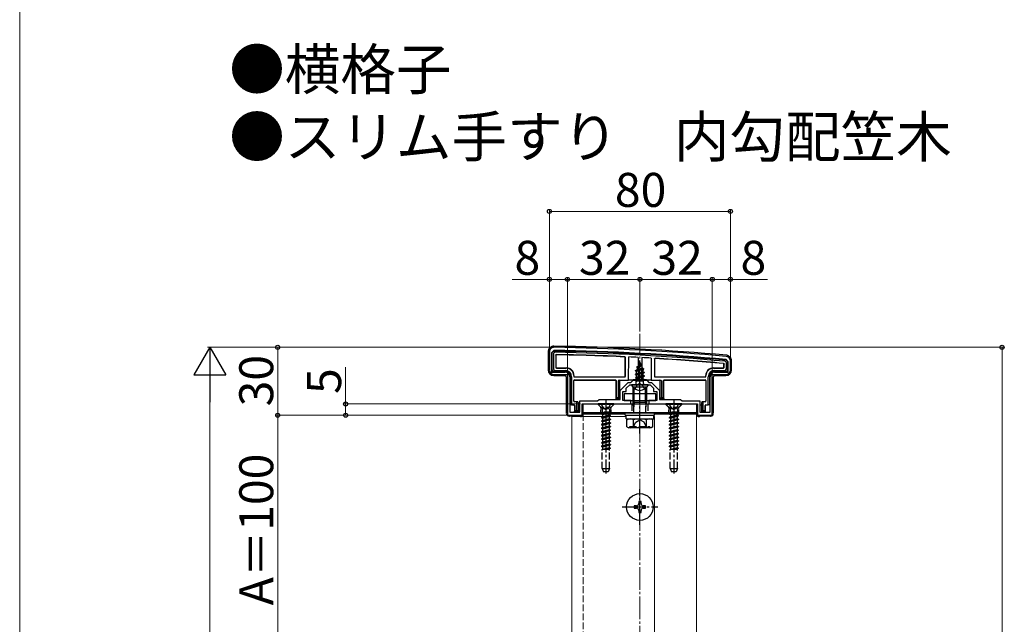
# Model space of a CAD drawing. Extents: x 0 to 1750, y 0 to 2617.
# Drawn here: x 0 to 435, y 963 to 1230 of the extents above; entities that cross this region are included whole.
import ezdxf

# ---------------------------------------------------------------- set-up
doc = ezdxf.new("R2010")
doc.units = 0
doc.linetypes.add('YCENTER_1', pattern=[13, 10, -1, 1, -1])
doc.linetypes.add('YHIDDEN_1', pattern=[4, 3, -1])
for name, color, linetype, lineweight in [('USER1', 3, 'CONTINUOUS', 13), ('YKK_11', 7, 'CONTINUOUS', 30), ('YKK_12', 2, 'CONTINUOUS', 13), ('YKK_13', 4, 'CONTINUOUS', 30), ('YKK_D', 6, 'CONTINUOUS', 13), ('YKK_ZWAK', 7, 'CONTINUOUS', 30), ('YSS_K', 3, 'CONTINUOUS', 13)]:
    doc.layers.add(name, color=color, linetype=linetype, lineweight=lineweight)
doc.styles.add('text-b', font='txt')

msp = doc.modelspace()

# ---------------------------------------------------------------- linework, layer by layer
at = {"layer": 'YKK_11', "linetype": 'ByBlock', "lineweight": -2, "ltscale": 0.5}
for p, q in [((236.01, 1083.6), (235, 1082.6)), ((234, 1083), (234, 1075)), ((235, 1082.6), (235, 1074)), ((313, 1078.6), (312.09, 1079.59)), ((314, 1075), (314, 1079)), ((313, 1074), (313, 1078.6)), ((235, 1074), (241, 1074)), ((236, 1073), (242, 1073)), ((242, 1073), (242, 1055)), ((243, 1072), (243, 1056.3)), ((270, 1069.5), (271, 1070.5)), ((271, 1070.5), (277, 1070.5)), ((277, 1070.5), (278, 1069.5)), ((305, 1056.3), (305, 1072)), ((306, 1055), (306, 1073)), ((306, 1073), (312, 1073)), ((307, 1074), (313, 1074)), ((265.3, 1066), (268.8, 1069.5)), ((265.3, 1062), (265.3, 1066)), ((268, 1067), (269.5, 1068.5)), ((268, 1065.5), (268, 1067)), ((268.8, 1069.5), (270, 1069.5)), ((269.5, 1068.5), (273.54, 1068.5)), ((273.54, 1068.5), (273.73, 1068.62)), ((273.73, 1068.62), (274.27, 1068.62)), ((274.27, 1068.62), (274.46, 1068.5)), ((274.46, 1068.5), (278.5, 1068.5)), ((278, 1069.5), (279.2, 1069.5)), ((278.5, 1068.5), (280, 1067)), ((279.2, 1069.5), (282.7, 1066)), ((280, 1067), (280, 1065.5)), ((282.7, 1066), (282.7, 1062)), ((255.3, 1061.3), (256, 1062)), ((256, 1062), (265.3, 1062)), ((266.5, 1061.5), (266.5, 1065.5)), ((266.5, 1065.5), (268, 1065.5)), ((270, 1061.5), (266.5, 1061.5)), ((270, 1060), (270, 1061.5)), ((281.5, 1061.5), (278, 1061.5)), ((278, 1061.5), (278, 1060)), ((280, 1065.5), (281.5, 1065.5)), ((281.5, 1065.5), (281.5, 1061.5)), ((282.7, 1062), (292, 1062)), ((292, 1062), (292.7, 1061.3)), ((247.5, 1056.3), (247.5, 1061.3)), ((247.5, 1061.3), (255.3, 1061.3)), ((248.5, 1055), (248.5, 1060)), ((248.5, 1060), (258.54, 1060)), ((258.54, 1060), (258.73, 1060.12)), ((258.73, 1060.12), (259.27, 1060.12)), ((259.27, 1060.12), (259.46, 1060)), ((259.46, 1060), (270, 1060)), ((278, 1060), (288.54, 1060)), ((288.54, 1060), (288.73, 1060.12)), ((288.73, 1060.12), (289.27, 1060.12)), ((289.27, 1060.12), (289.46, 1060)), ((289.46, 1060), (299.5, 1060)), ((292.7, 1061.3), (300.5, 1061.3)), ((299.5, 1060), (299.5, 1055)), ((300.5, 1061.3), (300.5, 1056.3)), ((242, 1055), (248.5, 1055)), ((243, 1056.3), (247.5, 1056.3)), ((299.5, 1055), (306, 1055)), ((300.5, 1056.3), (305, 1056.3))]:
    msp.add_line(p, q, dxfattribs=at)
for centre, radius, start, end in [((236, 1083), 2, 89.1724, 180), ((221.58, 85.11), 998.6, 84.79997, 89.17204), ((221.58, 85.1), 1000, 84.80207, 89.17236), ((312, 1079), 2, 0, 84.8021), ((236, 1075), 2, 180, 270), ((312, 1075), 2, 270, 360), ((241, 1072), 2, 0, 90), ((307, 1072), 2, 90, 180)]:
    msp.add_arc(centre, radius, start, end, dxfattribs=at)
at = {"layer": 'YKK_12'}
for p, q in [((244, 1054.5), (244, 260.5)), ((244, 1054.5), (267.94, 1054.5)), ((267.5, 1055.5), (249, 1055.5)), ((280.12, 1054.5), (280.5, 1054.5)), ((299, 1055.5), (280.5, 1055.5)), ((280.5, 1054.5), (280.5, 260.5)), ((299, 260), (299, 1055.5))]:
    msp.add_line(p, q, dxfattribs=at)
at = {"layer": 'YKK_12', "linetype": 'YHIDDEN_1'}
msp.add_line((249, 1055.5), (249, 260), dxfattribs=at)
at = {"layer": 'YKK_13'}
for p, q in [((233.5, 1083), (233.5, 1075)), ((235.3, 1075), (235.3, 1082.6)), ((235.8, 1082.1), (235.8, 1075.49)), ((236.8, 1081.48), (236.8, 1076.1)), ((236.88, 1081.4), (236.88, 1076.18)), ((267.5, 1072.3), (267.5, 1080.48)), ((267.58, 1072.22), (267.58, 1080.56)), ((269, 1070.5), (269.05, 1080.77)), ((273.2, 1080.57), (273.25, 1071)), ((274.8, 1080.48), (274.75, 1071)), ((278.95, 1080.25), (279, 1070.5)), ((280.42, 1079.85), (280.42, 1072.22)), ((280.5, 1079.76), (280.5, 1072.3)), ((314.5, 1075), (314.5, 1079)), ((236.49, 1074.8), (241, 1074.8)), ((237.1, 1075.8), (241.5, 1075.8)), ((237.18, 1075.88), (241.58, 1075.88)), ((272, 1074.73), (275.75, 1075.52)), ((272, 1074.63), (275.75, 1075.42)), ((272, 1074.73), (272.58, 1075.06)), ((272, 1074.63), (272, 1074.73)), ((272, 1074.63), (272.53, 1074.33)), ((275.37, 1075.2), (272.53, 1074.33)), ((272.97, 1076.01), (272.58, 1075.06)), ((272.58, 1075.06), (275.07, 1075.92)), ((272.6, 1076.32), (275.05, 1077.11)), ((272.6, 1076.22), (275.05, 1077.01)), ((272.6, 1076.32), (273.25, 1076.7)), ((272.6, 1076.22), (272.6, 1076.32)), ((272.6, 1076.22), (272.97, 1076.01)), ((272.97, 1076.01), (274.7, 1076.81)), ((274, 1078.5), (273.25, 1076.7)), ((273.25, 1076.7), (274.42, 1077.48)), ((273.4, 1077.91), (273.87, 1078.18)), ((273.4, 1077.81), (273.4, 1077.91)), ((273.4, 1077.81), (273.65, 1077.66)), ((274, 1078.5), (274.42, 1077.48)), ((274.42, 1077.48), (275.05, 1077.11)), ((274.7, 1076.81), (275.05, 1077.01)), ((274.7, 1076.81), (275.07, 1075.92)), ((275.05, 1077.01), (275.05, 1077.11)), ((275.07, 1075.92), (275.75, 1075.52)), ((275.37, 1075.2), (275.75, 1075.42)), ((275.37, 1075.2), (275.48, 1074.94)), ((275.48, 1074.24), (275.48, 1074.94)), ((275.75, 1075.42), (275.75, 1075.52)), ((306.42, 1075.88), (310.82, 1075.88)), ((306.5, 1075.8), (310.9, 1075.8)), ((307, 1074.8), (311.51, 1074.8)), ((311.12, 1076.18), (311.12, 1077.52)), ((311.2, 1076.1), (311.2, 1077.59)), ((312.2, 1075.49), (312.2, 1078.15)), ((312.7, 1078.6), (312.7, 1075)), ((241, 1074.3), (236, 1074.3)), ((236, 1072.5), (241, 1072.5)), ((241.5, 1072), (241.5, 1056)), ((243.3, 1059.56), (243.3, 1072)), ((243.8, 1072), (243.8, 1059.58)), ((244.8, 1072.5), (244.8, 1072.22)), ((244.8, 1061.22), (244.8, 1070.28)), ((244.88, 1072.58), (244.88, 1072.3)), ((244.88, 1061.3), (244.88, 1070.2)), ((245.1, 1071.92), (267.28, 1071.92)), ((245.1, 1070.58), (263.2, 1070.58)), ((245.18, 1072), (267.2, 1072)), ((245.18, 1070.5), (263.12, 1070.5)), ((263.42, 1070.2), (263.42, 1062.3)), ((263.5, 1070.28), (263.5, 1062.8)), ((264.5, 1062.8), (264.5, 1070.2)), ((264.8, 1070.5), (269, 1070.5)), ((265, 1070.2), (265, 1062.3)), ((269.3, 1070.5), (269, 1070.5)), ((269.57, 1070.5), (269.3, 1070.5)), ((270.56, 1070.5), (269.86, 1070.5)), ((277.44, 1070.5), (270.56, 1070.5)), ((276, 1073.93), (272, 1073.14)), ((272, 1073.04), (276, 1073.83)), ((272, 1073.14), (272.53, 1073.44)), ((272, 1073.04), (272, 1073.14)), ((272, 1073.04), (272.53, 1072.74)), ((272, 1071.55), (276, 1072.34)), ((276, 1072.24), (272, 1071.45)), ((272, 1071.55), (272.53, 1071.85)), ((272, 1071.45), (272, 1071.55)), ((272, 1071.45), (272.53, 1071.15)), ((272.22, 1070.09), (272.53, 1070.26)), ((272.53, 1073.44), (272.53, 1074.33)), ((272.53, 1073.44), (275.48, 1074.24)), ((275.48, 1073.53), (272.53, 1072.74)), ((272.53, 1071.85), (272.53, 1072.74)), ((272.53, 1071.85), (275.48, 1072.65)), ((275.48, 1071.94), (272.53, 1071.15)), ((272.53, 1070.26), (272.53, 1071.15)), ((272.53, 1070.26), (275.48, 1071.06)), ((272.64, 1070.09), (276, 1070.75)), ((276, 1070.65), (273.14, 1070.09)), ((273.25, 1071), (274.75, 1071)), ((273.25, 1070.89), (273.25, 1071)), ((275.48, 1070.35), (274.49, 1070.09)), ((274.75, 1071), (274.75, 1070.89)), ((275.48, 1074.24), (276, 1073.93)), ((275.48, 1073.53), (276, 1073.83)), ((275.48, 1072.65), (275.48, 1073.53)), ((275.48, 1072.65), (276, 1072.34)), ((275.48, 1071.94), (276, 1072.24)), ((275.48, 1071.06), (275.48, 1071.94)), ((275.48, 1071.06), (276, 1070.75)), ((275.48, 1070.35), (276, 1070.65)), ((275.48, 1070.09), (275.48, 1070.35)), ((276, 1073.83), (276, 1073.93)), ((276, 1072.24), (276, 1072.34)), ((276, 1070.65), (276, 1070.75)), ((278.14, 1070.5), (277.44, 1070.5)), ((278.7, 1070.5), (278.43, 1070.5)), ((279, 1070.5), (278.7, 1070.5)), ((279, 1070.5), (283.2, 1070.5)), ((280.72, 1071.92), (302.9, 1071.92)), ((280.8, 1072), (302.82, 1072)), ((283, 1062.3), (283, 1070.2)), ((283.5, 1070.2), (283.5, 1062.8)), ((284.5, 1062.8), (284.5, 1070.28)), ((284.58, 1062.3), (284.58, 1070.2)), ((284.8, 1070.58), (302.9, 1070.58)), ((284.88, 1070.5), (302.82, 1070.5)), ((303.12, 1072.3), (303.12, 1072.58)), ((303.12, 1070.2), (303.12, 1061.3)), ((303.2, 1072.22), (303.2, 1072.5)), ((303.2, 1070.28), (303.2, 1061.22)), ((304.2, 1059.58), (304.2, 1072)), ((304.7, 1072), (304.7, 1059.56)), ((306.5, 1056), (306.5, 1072)), ((312, 1074.3), (307, 1074.3)), ((307, 1072.5), (312, 1072.5)), ((277.6, 1068.5), (270.4, 1068.5)), ((277, 1067.43), (271, 1067.43)), ((271, 1060.78), (271, 1067.43)), ((271.54, 1060.78), (271.54, 1067.43)), ((275.64, 1070.09), (272.22, 1070.09)), ((272.37, 1069), (272.37, 1070.09)), ((275.64, 1069), (275.64, 1070.09)), ((276.46, 1060.78), (276.46, 1067.43)), ((277, 1060.78), (277, 1067.43)), ((263.48, 1062.3), (263.42, 1062.3)), ((263.48, 1062.3), (263.5, 1062.8)), ((265, 1062.3), (263.48, 1062.3)), ((263.5, 1062.8), (264.5, 1062.8)), ((265, 1062.3), (264.5, 1062.8)), ((281, 1064.4), (267, 1064.4)), ((267, 1064.4), (267, 1061.5)), ((267, 1061.5), (281, 1061.5)), ((281, 1061.5), (281, 1064.4)), ((283.5, 1062.8), (283, 1062.3)), ((284.52, 1062.3), (283, 1062.3)), ((283.5, 1062.8), (284.5, 1062.8)), ((284.5, 1062.8), (284.52, 1062.3)), ((284.52, 1062.3), (284.58, 1062.3)), ((243.3, 1059.5), (243, 1059.5)), ((243.8, 1059.58), (243.3, 1059.56)), ((243.3, 1059.56), (243.3, 1059.5)), ((243.8, 1059.58), (244.9, 1059.58)), ((246.2, 1060.92), (245.1, 1060.92)), ((245.11, 1059.19), (245.11, 1059.19)), ((245.11, 1059.19), (245.11, 1056.6)), ((246.4, 1061), (245.18, 1061)), ((245.18, 1056.6), (245.2, 1057.1)), ((245.2, 1059.28), (245.2, 1057.1)), ((245.2, 1057.1), (246.2, 1057.1)), ((246.2, 1060.92), (246.4, 1060.93)), ((246.2, 1057.1), (246.2, 1060.92)), ((246.7, 1056.6), (246.2, 1057.1)), ((246.7, 1060.7), (246.7, 1060.64)), ((246.7, 1060.64), (246.7, 1056.6)), ((247.4, 1059.5), (247, 1059.5)), ((248.7, 1055), (248.7, 1060)), ((248.7, 1060), (299.3, 1060)), ((249, 1060), (299, 1060)), ((249, 1056), (249, 1060)), ((271, 1060.78), (277, 1060.78)), ((271.33, 1058.78), (271, 1060.78)), ((271.54, 1060.78), (271.33, 1058.78)), ((271.33, 1056), (271.33, 1058.78)), ((276.46, 1060.78), (276.68, 1058.78)), ((276.68, 1058.78), (277, 1060.78)), ((276.68, 1056), (276.68, 1058.78)), ((299, 1060), (299, 1056)), ((299.3, 1060), (299.3, 1055)), ((301, 1059.5), (300.6, 1059.5)), ((301.3, 1060.64), (301.3, 1060.7)), ((301.3, 1056.6), (301.3, 1060.64)), ((301.8, 1057.1), (301.3, 1056.6)), ((302.82, 1061), (301.6, 1061)), ((301.6, 1060.93), (301.8, 1060.92)), ((301.8, 1060.92), (301.8, 1057.1)), ((302.9, 1060.92), (301.8, 1060.92)), ((301.8, 1057.1), (302.8, 1057.1)), ((302.8, 1057.1), (302.8, 1059.28)), ((302.8, 1057.1), (302.82, 1056.6)), ((302.89, 1059.19), (302.89, 1056.6)), ((302.89, 1059.19), (302.89, 1059.19)), ((303.1, 1059.58), (304.2, 1059.58)), ((304.7, 1059.56), (304.2, 1059.58)), ((304.7, 1059.56), (304.7, 1059.5)), ((305, 1059.5), (304.7, 1059.5)), ((242.7, 1055.05), (242.7, 1054.53)), ((247.24, 1054.59), (243.16, 1054.59)), ((245.18, 1056.6), (245.11, 1056.6)), ((246.7, 1056.6), (245.18, 1056.6)), ((247.7, 1054.5), (247.53, 1054.58)), ((247.7, 1055), (247.7, 1054.5)), ((247.7, 1054.5), (248.2, 1054.5)), ((299, 1056), (249, 1056)), ((249, 1055.5), (249, 1056)), ((249, 1056), (299, 1056)), ((267.5, 1055.5), (249, 1055.5)), ((267.5, 1055), (267.5, 1056)), ((267.5, 1056), (280.5, 1056)), ((267.5, 1055), (280.5, 1055)), ((267.94, 1055), (280.12, 1055)), ((267.94, 1053.48), (267.94, 1055)), ((267.94, 1053.43), (280.12, 1053.43)), ((268.23, 1052.93), (269.09, 1053.43)), ((268.23, 1049.93), (268.23, 1052.93)), ((269.09, 1053.43), (278.91, 1053.43)), ((271.11, 1049.95), (271.11, 1052.92)), ((276.89, 1049.95), (276.89, 1052.92)), ((279.77, 1052.93), (278.91, 1053.43)), ((279.77, 1049.93), (279.77, 1052.93)), ((280.12, 1053.43), (280.12, 1054.95)), ((280.5, 1055), (280.5, 1056)), ((299, 1055.5), (280.5, 1055.5)), ((299, 1056), (299, 1055.5)), ((299.8, 1054.5), (300.3, 1054.5)), ((300.3, 1055), (300.3, 1054.5)), ((300.47, 1054.58), (300.3, 1054.5)), ((304.84, 1054.59), (300.76, 1054.59)), ((302.82, 1056.6), (301.3, 1056.6)), ((302.82, 1056.6), (302.89, 1056.6)), ((305.3, 1055.05), (305.3, 1054.53)), ((268.23, 1049.93), (269.09, 1049.43)), ((278.91, 1049.43), (269.09, 1049.43)), ((269.57, 1049.43), (269.57, 1050.03)), ((279.77, 1049.93), (278.91, 1049.43)), ((272.5, 1015), (271.5, 1015)), ((271.5, 1015), (271.5, 1014)), ((271.5, 1014), (272.5, 1014)), ((274.5, 1017), (273.5, 1017)), ((273.5, 1017), (273.5, 1016)), ((274.5, 1016), (274.5, 1017)), ((276.5, 1015), (275.5, 1015)), ((275.5, 1014), (276.5, 1014)), ((276.5, 1014), (276.5, 1015)), ((273.5, 1013), (273.5, 1012)), ((273.5, 1012), (274.5, 1012)), ((274.5, 1012), (274.5, 1013))]:
    msp.add_line(p, q, dxfattribs=at)
at = {"layer": 'YKK_13', "linetype": 'YCENTER_1'}
for p, q in [((274, 1065), (274, 1079.15)), ((274, 1046.93), (274, 1069.93)), ((259, 1061.5), (259, 1029.34)), ((289, 1061.5), (289, 1029.34)), ((274, 1006.6), (274, 1022.4)), ((266.1, 1014.5), (281.9, 1014.5))]:
    msp.add_line(p, q, dxfattribs=at)
at = {"layer": 'YKK_13', "linetype": 'YHIDDEN_1'}
for p, q in [((271.95, 1066.53), (272.86, 1068.35)), ((274, 1068.96), (272.86, 1068.35)), ((274, 1068.96), (275.15, 1068.35)), ((276.05, 1066.53), (275.15, 1068.35)), ((262.5, 1060), (255.5, 1060)), ((255.5, 1060), (255.5, 1059.75)), ((262.5, 1059.75), (255.5, 1059.75)), ((255.5, 1059.75), (257.13, 1058.12)), ((256.95, 1060), (257.85, 1058.18)), ((257.23, 1058), (260.77, 1058)), ((257.36, 1057.55), (257.36, 1056.41)), ((257.85, 1058.18), (259, 1057.58)), ((260.14, 1058.18), (259, 1057.58)), ((261.05, 1060), (260.14, 1058.18)), ((260.63, 1057.55), (260.63, 1056.41)), ((262.5, 1059.75), (260.87, 1058.12)), ((262.5, 1060), (262.5, 1059.75)), ((270.5, 1060), (270.5, 1056)), ((277.5, 1060), (277.5, 1056)), ((292.5, 1060), (285.5, 1060)), ((285.5, 1060), (285.5, 1059.75)), ((292.5, 1059.75), (285.5, 1059.75)), ((285.5, 1059.75), (287.13, 1058.12)), ((286.95, 1060), (287.85, 1058.18)), ((287.23, 1058), (290.77, 1058)), ((287.36, 1057.55), (287.36, 1056.41)), ((287.85, 1058.18), (289, 1057.58)), ((290.14, 1058.18), (289, 1057.58)), ((291.05, 1060), (290.14, 1058.18)), ((290.63, 1057.55), (290.63, 1056.41)), ((292.5, 1059.75), (290.87, 1058.12)), ((292.5, 1060), (292.5, 1059.75)), ((257, 1055.62), (261, 1056.41)), ((261, 1056.31), (257, 1055.52)), ((257.52, 1055.92), (257, 1055.62)), ((257, 1055.62), (257, 1055.52)), ((257.52, 1055.21), (257, 1055.52)), ((257, 1054.03), (261, 1054.82)), ((261, 1054.72), (257, 1053.93)), ((257.52, 1054.33), (257, 1054.03)), ((257, 1054.03), (257, 1053.93)), ((257.52, 1053.62), (257, 1053.93)), ((261, 1053.23), (257, 1052.44)), ((257, 1052.34), (261, 1053.13)), ((257.52, 1052.74), (257, 1052.44)), ((261, 1056.41), (257.36, 1056.41)), ((257.52, 1056.41), (257.52, 1055.92)), ((257.52, 1055.92), (259.35, 1056.41)), ((260.47, 1056.01), (257.52, 1055.21)), ((257.52, 1055.21), (257.52, 1054.33)), ((257.52, 1054.33), (260.47, 1055.13)), ((260.47, 1054.42), (257.52, 1053.62)), ((257.52, 1053.62), (257.52, 1052.74)), ((257.52, 1052.74), (260.47, 1053.54)), ((260.47, 1052.83), (257.52, 1052.03)), ((261, 1056.31), (260.47, 1056.01)), ((260.47, 1056.01), (260.47, 1055.13)), ((261, 1054.82), (260.47, 1055.13)), ((261, 1054.72), (260.47, 1054.42)), ((260.47, 1054.42), (260.47, 1053.54)), ((261, 1053.23), (260.47, 1053.54)), ((261, 1053.13), (260.47, 1052.83)), ((260.47, 1052.83), (260.47, 1051.95)), ((261, 1056.41), (261, 1056.31)), ((261, 1054.82), (261, 1054.72)), ((261, 1053.23), (261, 1053.13)), ((272.15, 1051.93), (274, 1052.92)), ((275.85, 1051.93), (274, 1052.92)), ((287, 1055.62), (291, 1056.41)), ((291, 1056.31), (287, 1055.52)), ((287.52, 1055.92), (287, 1055.62)), ((287, 1055.62), (287, 1055.52)), ((287.52, 1055.21), (287, 1055.52)), ((287, 1054.03), (291, 1054.82)), ((291, 1054.72), (287, 1053.93)), ((287.52, 1054.33), (287, 1054.03)), ((287, 1054.03), (287, 1053.93)), ((287.52, 1053.62), (287, 1053.93)), ((291, 1053.23), (287, 1052.44)), ((287, 1052.34), (291, 1053.13)), ((287.52, 1052.74), (287, 1052.44)), ((291, 1056.41), (287.36, 1056.41)), ((287.52, 1056.41), (287.52, 1055.92)), ((287.52, 1055.92), (289.35, 1056.41)), ((290.47, 1056.01), (287.52, 1055.21)), ((287.52, 1055.21), (287.52, 1054.33)), ((287.52, 1054.33), (290.47, 1055.13)), ((290.47, 1054.42), (287.52, 1053.62)), ((287.52, 1053.62), (287.52, 1052.74)), ((287.52, 1052.74), (290.47, 1053.54)), ((290.47, 1052.83), (287.52, 1052.03)), ((291, 1056.31), (290.47, 1056.01)), ((290.47, 1056.01), (290.47, 1055.13)), ((291, 1054.82), (290.47, 1055.13)), ((291, 1054.72), (290.47, 1054.42)), ((290.47, 1054.42), (290.47, 1053.54)), ((291, 1053.23), (290.47, 1053.54)), ((291, 1053.13), (290.47, 1052.83)), ((290.47, 1052.83), (290.47, 1051.95)), ((291, 1056.41), (291, 1056.31)), ((291, 1054.82), (291, 1054.72)), ((291, 1053.23), (291, 1053.13)), ((257, 1052.44), (257, 1052.34)), ((257.52, 1052.03), (257, 1052.34)), ((261, 1051.64), (257, 1050.85)), ((257, 1050.75), (261, 1051.54)), ((257.52, 1051.15), (257, 1050.85)), ((257, 1050.85), (257, 1050.75)), ((257.52, 1050.44), (257, 1050.75)), ((257, 1049.26), (261, 1050.05)), ((261, 1049.95), (257, 1049.16)), ((257.52, 1049.56), (257, 1049.26)), ((257, 1049.26), (257, 1049.16)), ((257.52, 1048.85), (257, 1049.16)), ((261, 1048.46), (257, 1047.67)), ((257, 1047.57), (261, 1048.36)), ((257.52, 1052.03), (257.52, 1051.15)), ((257.52, 1051.15), (260.47, 1051.95)), ((260.47, 1051.24), (257.52, 1050.44)), ((257.52, 1050.44), (257.52, 1049.56)), ((257.52, 1049.56), (260.47, 1050.36)), ((260.47, 1049.65), (257.52, 1048.85)), ((257.52, 1048.85), (257.52, 1047.97)), ((257.52, 1047.97), (260.47, 1048.77)), ((261, 1051.64), (260.47, 1051.95)), ((261, 1051.54), (260.47, 1051.24)), ((260.47, 1051.24), (260.47, 1050.36)), ((261, 1050.05), (260.47, 1050.36)), ((261, 1049.95), (260.47, 1049.65)), ((260.47, 1049.65), (260.47, 1048.77)), ((261, 1048.46), (260.47, 1048.77)), ((261, 1048.36), (260.47, 1048.06)), ((261, 1051.64), (261, 1051.54)), ((261, 1050.05), (261, 1049.95)), ((261, 1048.46), (261, 1048.36)), ((269.57, 1050.03), (278.43, 1050.03)), ((270.9, 1049.43), (272.15, 1051.93)), ((277.1, 1049.43), (275.85, 1051.93)), ((278.43, 1049.43), (278.43, 1050.03)), ((287, 1052.44), (287, 1052.34)), ((287.52, 1052.03), (287, 1052.34)), ((291, 1051.64), (287, 1050.85)), ((287, 1050.75), (291, 1051.54)), ((287.52, 1051.15), (287, 1050.85)), ((287, 1050.85), (287, 1050.75)), ((287.52, 1050.44), (287, 1050.75)), ((287, 1049.26), (291, 1050.05)), ((291, 1049.95), (287, 1049.16)), ((287.52, 1049.56), (287, 1049.26)), ((287, 1049.26), (287, 1049.16)), ((287.52, 1048.85), (287, 1049.16)), ((291, 1048.46), (287, 1047.67)), ((287, 1047.57), (291, 1048.36)), ((287.52, 1052.03), (287.52, 1051.15)), ((287.52, 1051.15), (290.47, 1051.95)), ((290.47, 1051.24), (287.52, 1050.44)), ((287.52, 1050.44), (287.52, 1049.56)), ((287.52, 1049.56), (290.47, 1050.36)), ((290.47, 1049.65), (287.52, 1048.85)), ((287.52, 1048.85), (287.52, 1047.97)), ((287.52, 1047.97), (290.47, 1048.77)), ((291, 1051.64), (290.47, 1051.95)), ((291, 1051.54), (290.47, 1051.24)), ((290.47, 1051.24), (290.47, 1050.36)), ((291, 1050.05), (290.47, 1050.36)), ((291, 1049.95), (290.47, 1049.65)), ((290.47, 1049.65), (290.47, 1048.77)), ((291, 1048.46), (290.47, 1048.77)), ((291, 1048.36), (290.47, 1048.06)), ((291, 1051.64), (291, 1051.54)), ((291, 1050.05), (291, 1049.95)), ((291, 1048.46), (291, 1048.36)), ((257.52, 1047.97), (257, 1047.67)), ((257, 1047.67), (257, 1047.57)), ((257.52, 1047.26), (257, 1047.57)), ((261, 1046.87), (257, 1046.08)), ((257, 1045.98), (261, 1046.77)), ((257.52, 1046.38), (257, 1046.08)), ((257, 1046.08), (257, 1045.98)), ((257.52, 1045.67), (257, 1045.98)), ((261, 1045.28), (257, 1044.49)), ((257, 1044.39), (261, 1045.18)), ((257.52, 1044.79), (257, 1044.49)), ((257, 1044.49), (257, 1044.39)), ((257.52, 1044.08), (257, 1044.39)), ((260.47, 1048.06), (257.52, 1047.26)), ((257.52, 1047.26), (257.52, 1046.38)), ((257.52, 1046.38), (260.47, 1047.18)), ((260.47, 1046.47), (257.52, 1045.67)), ((257.52, 1045.67), (257.52, 1044.79)), ((257.52, 1044.79), (260.47, 1045.59)), ((260.47, 1044.88), (257.52, 1044.08)), ((257.52, 1044.08), (257.52, 1043.2)), ((260.47, 1048.06), (260.47, 1047.18)), ((261, 1046.87), (260.47, 1047.18)), ((261, 1046.77), (260.47, 1046.47)), ((260.47, 1046.47), (260.47, 1045.59)), ((261, 1045.28), (260.47, 1045.59)), ((261, 1045.18), (260.47, 1044.88)), ((260.47, 1044.88), (260.47, 1044)), ((261, 1046.87), (261, 1046.77)), ((261, 1045.28), (261, 1045.18)), ((287.52, 1047.97), (287, 1047.67)), ((287, 1047.67), (287, 1047.57)), ((287.52, 1047.26), (287, 1047.57)), ((291, 1046.87), (287, 1046.08)), ((287, 1045.98), (291, 1046.77)), ((287.52, 1046.38), (287, 1046.08)), ((287, 1046.08), (287, 1045.98)), ((287.52, 1045.67), (287, 1045.98)), ((291, 1045.28), (287, 1044.49)), ((287, 1044.39), (291, 1045.18)), ((287.52, 1044.79), (287, 1044.49)), ((287, 1044.49), (287, 1044.39)), ((287.52, 1044.08), (287, 1044.39)), ((290.47, 1048.06), (287.52, 1047.26)), ((287.52, 1047.26), (287.52, 1046.38)), ((287.52, 1046.38), (290.47, 1047.18)), ((290.47, 1046.47), (287.52, 1045.67)), ((287.52, 1045.67), (287.52, 1044.79)), ((287.52, 1044.79), (290.47, 1045.59)), ((290.47, 1044.88), (287.52, 1044.08)), ((287.52, 1044.08), (287.52, 1043.2)), ((290.47, 1048.06), (290.47, 1047.18)), ((291, 1046.87), (290.47, 1047.18)), ((291, 1046.77), (290.47, 1046.47)), ((290.47, 1046.47), (290.47, 1045.59)), ((291, 1045.28), (290.47, 1045.59)), ((291, 1045.18), (290.47, 1044.88)), ((290.47, 1044.88), (290.47, 1044)), ((291, 1046.87), (291, 1046.77)), ((291, 1045.28), (291, 1045.18)), ((257, 1042.9), (261, 1043.69)), ((261, 1043.59), (257, 1042.8)), ((257.52, 1043.2), (257, 1042.9)), ((257, 1042.9), (257, 1042.8)), ((257.52, 1042.49), (257, 1042.8)), ((261, 1042.1), (257, 1041.31)), ((257, 1041.21), (261, 1042)), ((257.52, 1041.61), (257, 1041.31)), ((257, 1041.31), (257, 1041.21)), ((257.52, 1040.9), (257, 1041.21)), ((257.4, 1031.5), (257.4, 1040)), ((257.4, 1040), (260.6, 1040)), ((257.52, 1040.02), (257.49, 1040)), ((257.52, 1043.2), (260.47, 1044)), ((260.47, 1043.29), (257.52, 1042.49)), ((257.52, 1042.49), (257.52, 1041.61)), ((257.52, 1041.61), (260.47, 1042.41)), ((260.47, 1041.7), (257.52, 1040.9)), ((257.52, 1040.9), (257.52, 1040.02)), ((257.52, 1040.02), (260.47, 1040.82)), ((261, 1040.51), (258.42, 1040)), ((258.92, 1040), (261, 1040.41)), ((260.47, 1040.11), (260.07, 1040)), ((261, 1043.69), (260.47, 1044)), ((261, 1043.59), (260.47, 1043.29)), ((260.47, 1043.29), (260.47, 1042.41)), ((261, 1042.1), (260.47, 1042.41)), ((261, 1042), (260.47, 1041.7)), ((260.47, 1041.7), (260.47, 1040.82)), ((261, 1040.51), (260.47, 1040.82)), ((261, 1040.41), (260.47, 1040.11)), ((260.47, 1040.11), (260.47, 1040)), ((260.6, 1031.5), (260.6, 1040)), ((261, 1043.69), (261, 1043.59)), ((261, 1042.1), (261, 1042)), ((261, 1040.51), (261, 1040.41)), ((287, 1042.9), (291, 1043.69)), ((291, 1043.59), (287, 1042.8)), ((287.52, 1043.2), (287, 1042.9)), ((287, 1042.9), (287, 1042.8)), ((287.52, 1042.49), (287, 1042.8)), ((291, 1042.1), (287, 1041.31)), ((287, 1041.21), (291, 1042)), ((287.52, 1041.61), (287, 1041.31)), ((287, 1041.31), (287, 1041.21)), ((287.52, 1040.9), (287, 1041.21)), ((287.4, 1031.5), (287.4, 1040)), ((287.4, 1040), (290.6, 1040)), ((287.52, 1040.02), (287.49, 1040)), ((287.52, 1043.2), (290.47, 1044)), ((290.47, 1043.29), (287.52, 1042.49)), ((287.52, 1042.49), (287.52, 1041.61)), ((287.52, 1041.61), (290.47, 1042.41)), ((290.47, 1041.7), (287.52, 1040.9)), ((287.52, 1040.9), (287.52, 1040.02)), ((287.52, 1040.02), (290.47, 1040.82)), ((291, 1040.51), (288.42, 1040)), ((288.92, 1040), (291, 1040.41)), ((290.47, 1040.11), (290.07, 1040)), ((291, 1043.69), (290.47, 1044)), ((291, 1043.59), (290.47, 1043.29)), ((290.47, 1043.29), (290.47, 1042.41)), ((291, 1042.1), (290.47, 1042.41)), ((291, 1042), (290.47, 1041.7)), ((290.47, 1041.7), (290.47, 1040.82)), ((291, 1040.51), (290.47, 1040.82)), ((291, 1040.41), (290.47, 1040.11)), ((290.47, 1040.11), (290.47, 1040)), ((290.6, 1031.5), (290.6, 1040)), ((291, 1043.69), (291, 1043.59)), ((291, 1042.1), (291, 1042)), ((291, 1040.51), (291, 1040.41)), ((257.4, 1031.5), (260.6, 1031.5)), ((257.4, 1031.5), (257.95, 1030)), ((260.6, 1031.5), (260.05, 1030)), ((287.4, 1031.5), (290.6, 1031.5)), ((287.4, 1031.5), (287.95, 1030)), ((290.6, 1031.5), (290.05, 1030)), ((260.05, 1030), (257.95, 1030)), ((290.05, 1030), (287.95, 1030))]:
    msp.add_line(p, q, dxfattribs=at)
at = {"layer": 'YKK_13', "linetype": 'YHIDDEN_1', "ltscale": 0.5}
for p, q in [((256.75, 1058.6), (255.35, 1060)), ((256.75, 1056), (256.75, 1058.6)), ((256.75, 1058.6), (261.25, 1058.6)), ((261.25, 1058.6), (262.65, 1060)), ((261.25, 1056), (261.25, 1058.6)), ((286.75, 1058.6), (285.35, 1060)), ((286.75, 1056), (286.75, 1058.6)), ((286.75, 1058.6), (291.25, 1058.6)), ((291.25, 1058.6), (292.65, 1060)), ((291.25, 1056), (291.25, 1058.6))]:
    msp.add_line(p, q, dxfattribs=at)
at = {"layer": 'YKK_13'}
msp.add_circle((274, 1014.5), 5.9, dxfattribs=at)
for centre, radius, start, end in [((221.58, 85.1), 998.3, 84.79997, 89.17203), ((221.58, 85.1), 1000.5, 84.80182, 89.17264), ((236, 1082.6), 0.7, 179.2145, 180), ((221.58, 85.1), 997.8, 84.82571, 89.14344), ((221.58, 85.1), 996.8, 87.3718, 89.10787), ((221.58, 85.1), 996.72, 87.37612, 89.10328), ((221.58, 85.1), 996.8, 87.03188, 87.27044), ((221.58, 85.1), 996.8, 86.70088, 86.9397), ((221.58, 85.1), 996.8, 84.85772, 86.5978), ((221.58, 85.1), 996.72, 84.86185, 86.59301), ((236, 1075), 0.7, 180, 180.7744), ((236, 1075), 0.7, 180.7744, 269.2256), ((237.1, 1076.1), 0.3, 180.0016, 269.9984), ((237.18, 1076.18), 0.3, 180.0016, 269.9984), ((241, 1072), 2.8, 0, 90), ((307, 1072), 2.8, 90, 180), ((310.82, 1076.18), 0.3, 270.0016, 359.9984), ((310.9, 1076.1), 0.3, 270.0016, 359.9984), ((312, 1075), 0.7, 270.7744, 359.2256), ((312, 1078.6), 0.7, 0, 0.7079), ((312, 1075), 0.7, 359.2256, 0), ((236, 1075), 0.7, 269.2256, 270), ((241, 1072), 2.3, 0, 90), ((245.1, 1072.22), 0.3, 180.0016, 269.9984), ((245.1, 1070.28), 0.3, 90.0016, 179.9984), ((245.18, 1072.3), 0.3, 180.0016, 269.9984), ((245.18, 1070.2), 0.3, 90.0016, 179.9984), ((263.12, 1070.2), 0.3, 0.0016, 89.9984), ((263.2, 1070.28), 0.3, 0.0016, 89.9984), ((265.3, 1070.2), 0.3, 90, 180), ((267.2, 1072.3), 0.3, 270.0016, 359.9984), ((267.28, 1072.22), 0.3, 270.0016, 359.9984), ((280.72, 1072.22), 0.3, 180.0016, 269.9984), ((280.8, 1072.3), 0.3, 180.0016, 269.9984), ((282.7, 1070.2), 0.3, 0, 90), ((284.8, 1070.28), 0.3, 90.0016, 179.9984), ((284.88, 1070.2), 0.3, 90.0016, 179.9984), ((302.82, 1072.3), 0.3, 270.0016, 359.9984), ((302.82, 1070.2), 0.3, 0.0016, 89.9984), ((302.9, 1072.22), 0.3, 270.0016, 359.9984), ((302.9, 1070.28), 0.3, 0.0016, 89.9984), ((307, 1072), 2.3, 90, 180), ((312, 1075), 0.7, 270, 270.7744), ((270.4, 1068.35), 0.154, 90, 207.281), ((274, 1070.2), 4.2, 207.281, 332.719), ((271.87, 1069), 0.5, 270, 0), ((276.14, 1069), 0.5, 180, 270), ((277.6, 1068.35), 0.154, 332.719, 90), ((245.1, 1061.22), 0.3, 180.0016, 269.9984), ((245.18, 1061.3), 0.3, 180.0016, 269.9984), ((244.9, 1059.28), 0.3, 0.0016, 89.9984), ((246.4, 1060.7), 0.3, 0, 90), ((247, 1059.2), 0.3, 90, 180), ((301, 1059.2), 0.3, 0, 90), ((301.6, 1060.7), 0.3, 90, 180), ((303.1, 1059.28), 0.3, 90.0016, 179.9984), ((302.82, 1061.3), 0.3, 270.0016, 359.9984), ((302.9, 1061.22), 0.3, 270.0016, 359.9984), ((269.66, 1050.77), 2.6, 55.8637, 115.4561), ((274, 1043.81), 9.55, 72.412, 107.588), ((278.34, 1050.77), 2.6, 64.5439, 124.1363), ((269.66, 1052.1), 2.6, 244.5439, 304.1363), ((274, 1059.05), 9.55, 252.412, 287.588), ((278.34, 1052.1), 2.6, 235.8637, 295.4561), ((272.5, 1016), 1, 270, 0), ((272.5, 1013), 1, 0, 90), ((275.5, 1016), 1, 180, 270), ((275.5, 1013), 1, 90, 180)]:
    msp.add_arc(centre, radius, start, end, dxfattribs=at)
at = {"layer": 'YKK_13', "linetype": 'YHIDDEN_1'}
for centre, start, end in [((256.56, 1057.55), 0, 45), ((261.43, 1057.55), 135, 180), ((286.56, 1057.55), 0, 45), ((291.43, 1057.55), 135, 180)]:
    msp.add_arc(centre, 0.8, start, end, dxfattribs=at)
at = {"layer": 'YKK_13'}
for centre, major_axis, ratio, start_param, end_param in [((236, 1075), (-1.77, -1.77), 0.99628, 5.499651, 7.06672), ((236.51, 1075.51), (0.509, 0.509), 0.973329, 2.36971, 3.913476), ((241.5, 1072.5), (2.33, 2.33), 0.999973, 5.497801, 7.06857), ((241.58, 1072.58), (2.33, 2.33), 0.999973, 5.497801, 7.06857), ((306.42, 1072.58), (-2.33, 2.33), 0.999973, 5.497801, 7.06857), ((306.5, 1072.5), (-2.33, 2.33), 0.999973, 5.497801, 7.06857), ((311.49, 1075.51), (-0.509, 0.509), 0.973329, 2.36971, 3.913476), ((312, 1075), (1.77, -1.77), 0.99628, 5.499651, 7.06672), ((241, 1072), (0.355, 0.355), 0.99628, 5.499651, 7.06672), ((264.8, 1070.2), (0.304, 0), 0.986394, 1.570796, 3.141593), ((274, 1070), (4.25, 0), 0.2, 1.803805, 2.513565), ((274, 1070), (4.25, 0), 0.2, 0.628028, 1.337787), ((283.2, 1070.2), (0.304, 0), 0.986394, 0, 1.570796), ((307, 1072), (-0.355, 0.355), 0.99628, 5.499651, 7.06672), ((243, 1059.2), (-0.302, 0.012), 0.991215, 4.751987, 4.760067), ((244.82, 1059.19), (-0.115, 0.277), 0.992623, 4.322301, 5.887861), ((246.4, 1060.63), (0.214, 0.217), 0.969074, 5.505422, 7.076219), ((247, 1059.19), (0.213, 0.213), 0.994778, 0.788016, 2.353576), ((247.4, 1059.2), (-0.302, -0.012), 0.991215, 4.327437, 4.672791), ((300.6, 1059.2), (-0.302, 0.012), 0.991215, 4.751987, 5.097341), ((301, 1059.19), (-0.213, 0.213), 0.994778, 3.929609, 5.495169), ((301.6, 1060.63), (-0.214, 0.217), 0.969074, 5.490152, 7.060948), ((303.18, 1059.19), (0.115, 0.277), 0.992623, 0.395324, 1.960884), ((305, 1059.2), (-0.302, -0.012), 0.991215, 4.664711, 4.672791), ((243, 1056), (-1.06, -1.06), 0.99628, 5.499651, 6.867566), ((243.26, 1056.26), (2.69, 1.61), 0.42434, 4.260952, 4.321393), ((243.16, 1054.57), (0.3, 0), 0.061163, 1.570796, 1.820999), ((247.24, 1054.57), (0.3, 0), 0.061163, 0.132552, 1.570796), ((248.2, 1055), (0.355, -0.355), 0.99628, 5.499651, 7.06672), ((299.8, 1055), (-0.355, -0.355), 0.99628, 5.499651, 7.06672), ((300.76, 1054.57), (0.3, 0), 0.061163, 1.570796, 3.009041), ((304.84, 1054.57), (0.3, 0), 0.061163, 1.320594, 1.570796), ((304.74, 1056.26), (2.69, -1.61), 0.42434, 5.103385, 5.163826), ((305, 1056), (1.06, -1.06), 0.99628, 5.698805, 7.06672)]:
    msp.add_ellipse(centre, major_axis=major_axis, ratio=ratio, start_param=start_param, end_param=end_param, dxfattribs=at)
for points, knots in [([(236.03, 1085.5), (235.87, 1085.5), (235.7, 1085.49), (235.38, 1085.43), (235.22, 1085.38), (234.91, 1085.26), (234.77, 1085.18), (234.49, 1085), (234.36, 1084.9), (234.01, 1084.55), (233.82, 1084.27), (233.63, 1083.82), (233.58, 1083.66), (233.52, 1083.34), (233.5, 1083.17), (233.5, 1083)], [0, 0, 0, 0, 0.125, 0.125, 0.25, 0.25, 0.375, 0.375, 0.5, 0.5, 0.75, 0.75, 0.875, 0.875, 1, 1, 1, 1]), ([(235.3, 1082.61), (235.3, 1082.7), (235.32, 1082.79), (235.39, 1082.96), (235.44, 1083.03), (235.64, 1083.23), (235.82, 1083.3), (236, 1083.3)], [0, 0, 0, 0, 0.25, 0.25, 0.5, 0.5, 1, 1, 1, 1]), ([(236.5, 1082.79), (236.41, 1082.79), (236.32, 1082.78), (236.15, 1082.71), (236.07, 1082.66), (235.88, 1082.47), (235.8, 1082.29), (235.8, 1082.1)], [0, 0, 0, 0, 0.25, 0.25, 0.5, 0.5, 1, 1, 1, 1]), ([(236.8, 1081.48), (236.8, 1081.56), (236.83, 1081.64), (236.95, 1081.75), (237.02, 1081.78), (237.1, 1081.78)], [0, 0, 0, 0, 0.5, 0.5, 1, 1, 1, 1]), ([(237.18, 1081.7), (237.1, 1081.7), (237.02, 1081.67), (236.91, 1081.56), (236.88, 1081.48), (236.88, 1081.4)], [0, 0, 0, 0, 0.5, 0.5, 1, 1, 1, 1]), ([(267.5, 1080.48), (267.5, 1080.56), (267.47, 1080.63), (267.36, 1080.74), (267.29, 1080.78), (267.21, 1080.78)], [0, 0, 0, 0, 0.5, 0.5, 1, 1, 1, 1]), ([(267.29, 1080.86), (267.37, 1080.85), (267.44, 1080.82), (267.55, 1080.71), (267.58, 1080.63), (267.58, 1080.56)], [0, 0, 0, 0, 0.5, 0.5, 1, 1, 1, 1]), ([(280.42, 1079.85), (280.42, 1079.93), (280.46, 1080.01), (280.57, 1080.12), (280.66, 1080.15), (280.74, 1080.15)], [0, 0, 0, 0, 0.5, 0.5, 1, 1, 1, 1]), ([(280.82, 1080.06), (280.74, 1080.07), (280.65, 1080.04), (280.54, 1079.93), (280.5, 1079.85), (280.5, 1079.76)], [0, 0, 0, 0, 0.5, 0.5, 1, 1, 1, 1]), ([(312.2, 1078.15), (312.2, 1078.32), (312.14, 1078.49), (311.91, 1078.74), (311.74, 1078.82), (311.57, 1078.84)], [0, 0, 0, 0, 0.5, 0.5, 1, 1, 1, 1]), ([(312.07, 1079.29), (312.24, 1079.28), (312.4, 1079.2), (312.63, 1078.94), (312.7, 1078.78), (312.7, 1078.61)], [0, 0, 0, 0, 0.5, 0.5, 1, 1, 1, 1]), ([(314.5, 1079), (314.5, 1079.16), (314.49, 1079.31), (314.43, 1079.61), (314.39, 1079.76), (314.28, 1080.05), (314.21, 1080.19), (314.05, 1080.45), (313.95, 1080.57), (313.74, 1080.8), (313.63, 1080.9), (313.39, 1081.09), (313.25, 1081.17), (312.98, 1081.31), (312.84, 1081.36), (312.54, 1081.45), (312.39, 1081.48), (312.23, 1081.49)], [0, 0, 0, 0, 0.125, 0.125, 0.25, 0.25, 0.375, 0.375, 0.5, 0.5, 0.625, 0.625, 0.75, 0.75, 0.875, 0.875, 1, 1, 1, 1]), ([(311.12, 1077.52), (311.12, 1077.6), (311.09, 1077.67), (310.99, 1077.78), (310.92, 1077.81), (310.85, 1077.82)], [0, 0, 0, 0, 0.5, 0.5, 1, 1, 1, 1]), ([(310.93, 1077.89), (311, 1077.89), (311.07, 1077.85), (311.17, 1077.74), (311.2, 1077.67), (311.2, 1077.59)], [0, 0, 0, 0, 0.5, 0.5, 1, 1, 1, 1]), ([(269.86, 1070.5), (269.85, 1070.5), (269.81, 1070.5), (269.71, 1070.5), (269.64, 1070.5), (269.57, 1070.5)], [0, 0, 0, 0, 0.5, 0.5, 1, 1, 1, 1]), ([(273.25, 1070.89), (273.25, 1070.87), (273.23, 1070.86), (273.14, 1070.84), (273.09, 1070.83), (273.02, 1070.83)], [0, 0, 0, 0, 0.5, 0.5, 1, 1, 1, 1]), ([(274.98, 1070.83), (274.91, 1070.83), (274.86, 1070.84), (274.77, 1070.86), (274.75, 1070.87), (274.75, 1070.89)], [0, 0, 0, 0, 0.5, 0.5, 1, 1, 1, 1]), ([(278.43, 1070.5), (278.36, 1070.5), (278.29, 1070.5), (278.19, 1070.5), (278.15, 1070.5), (278.14, 1070.5)], [0, 0, 0, 0, 0.5, 0.5, 1, 1, 1, 1]), ([(243.09, 1054.59), (243.03, 1054.59), (242.98, 1054.59), (242.9, 1054.59), (242.87, 1054.59), (242.87, 1054.59)], [0, 0, 0, 0, 0.5, 0.5, 1, 1, 1, 1]), ([(305.13, 1054.59), (305.13, 1054.59), (305.1, 1054.59), (305.02, 1054.59), (304.97, 1054.59), (304.91, 1054.59)], [0, 0, 0, 0, 0.5, 0.5, 1, 1, 1, 1])]:
    msp.add_open_spline(points, degree=3, knots=knots, dxfattribs=at)
for points in [[(236.01, 1083.3), (236.01, 1083.3), (236, 1083.3), (236, 1083.3)], [(312.07, 1079.29), (312.07, 1079.29), (312.07, 1079.3), (312.06, 1079.3)]]:
    msp.add_open_spline(points, degree=3, dxfattribs=at)
at = {"layer": 'YKK_D'}
for p, q in [((234, 1084), (234, 1146)), ((314, 1145), (234, 1145)), ((314, 1080), (314, 1146)), ((234, 1115), (217.64, 1115)), ((234, 1084), (234, 1116)), ((242, 1115), (234, 1115)), ((242, 1073), (242, 1116)), ((242, 1073), (242, 1116)), ((274, 1115), (242, 1115)), ((274, 1092), (274, 1116)), ((274, 1092), (274, 1116)), ((274, 1115), (306, 1115)), ((306, 1073), (306, 1116)), ((306, 1073), (306, 1116)), ((306, 1115), (314, 1115)), ((314, 1080), (314, 1116)), ((314, 1115), (330.36, 1115)), ((235, 1085), (83, 1085)), ((235, 1085), (113, 1085)), ((114, 1085), (114, 1055)), ((237, 1085), (435, 1085)), ((434, 1085), (434, 260)), ((144, 1060), (144, 1076.19)), ((84, 1071), (84, 274)), ((247.8, 1060), (143, 1060)), ((144, 1055), (144, 1060)), ((242, 1055), (113, 1055)), ((242, 1055), (113, 1055)), ((114, 955), (114, 1055)), ((242, 1055), (143, 1055))]:
    msp.add_line(p, q, dxfattribs=at)
at = {"layer": 'YKK_D', "lineweight": -2}
for p, q in [((84, 1085), (77, 1072.88)), ((84, 1085), (91, 1072.88)), ((84, 1085), (84, 1060.75)), ((77, 1072.88), (91, 1072.88))]:
    msp.add_line(p, q, dxfattribs=at)
at = {"layer": 'YKK_D', "linetype": 'ByBlock', "lineweight": -2}
for centre in [(234, 1145), (314, 1145), (234, 1115), (242, 1115), (242, 1115), (274, 1115), (274, 1115), (306, 1115), (306, 1115), (314, 1115), (114, 1085), (434, 1085), (144, 1060), (114, 1055), (114, 1055), (144, 1055)]:
    msp.add_circle(centre, 0.875, dxfattribs=at)
at = {"layer": 'YKK_ZWAK', "lineweight": 20}
msp.add_line((0, 2550), (0, 0), dxfattribs=at)
at = {"layer": 'YSS_K', "linetype": 'YCENTER_1'}
msp.add_line((274, 119.99), (274, 1091), dxfattribs=at)

# ---------------------------------------------------------------- texts
at = {"layer": 'USER1', "style": 'text-b'}
for s, p in [('●横格子', (92.55, 1198.73)), ('●スリム手すり\u3000内勾配笠木', (92.55, 1168.93))]:
    msp.add_text(s, height=18, dxfattribs=at).set_placement(p)
at = {"layer": 'YKK_D', "style": 'text-b'}
for s, p in [('80', (262.96, 1147)), ('8', (218.61, 1117)), ('32', (247.09, 1117)), ('32', (279.09, 1117)), ('8', (318.48, 1117))]:
    msp.add_text(s, height=15, dxfattribs=at).set_placement(p)
for s, p in [('30', (112, 1058.92)), ('5', (142, 1064.39)), ('A＝100', (112, 971.08))]:
    msp.add_text(s, height=15, rotation=90, dxfattribs=at).set_placement(p)

doc.saveas('drawing.dxf')
